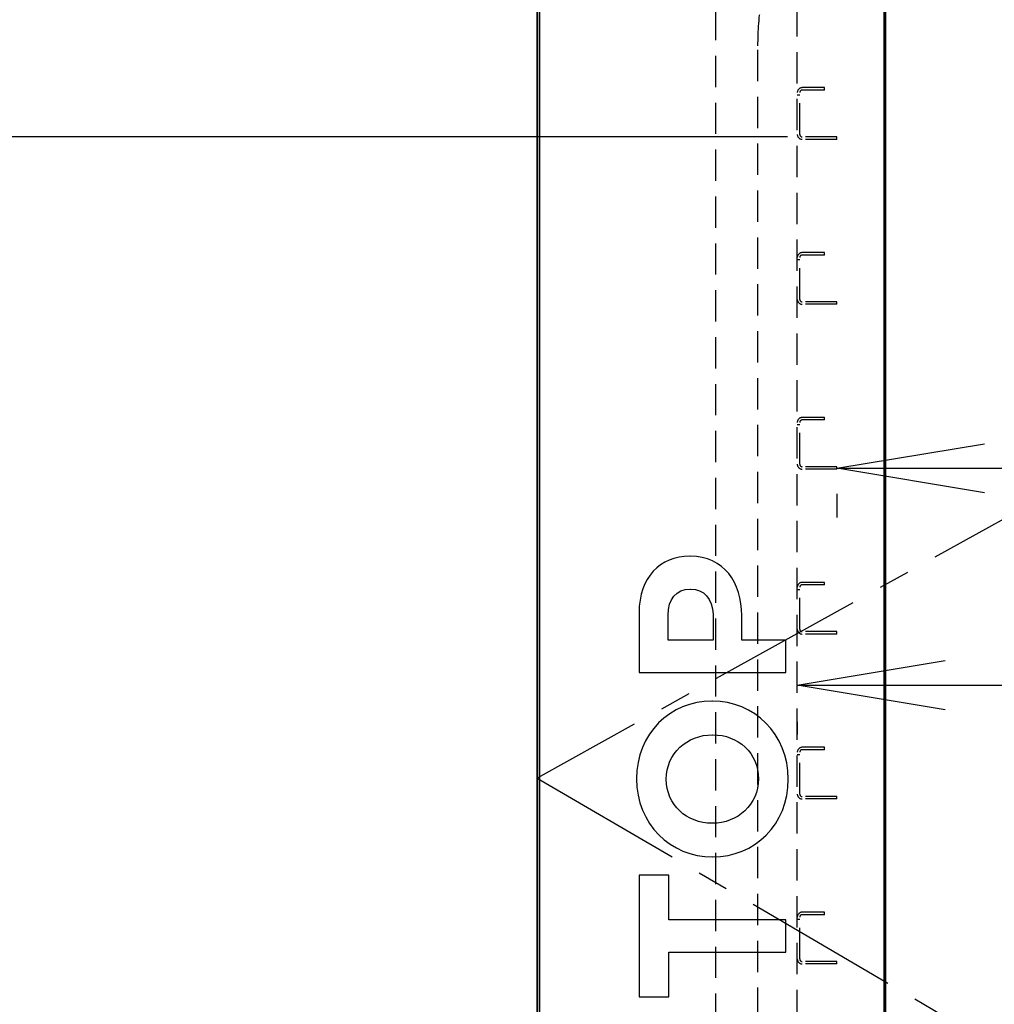
# Model space of a CAD drawing. Extents: x 31 to 8157, y 0 to 5507.
# Drawn here: x 1178 to 1574, y 1744 to 2144 of the extents above; entities that cross this region are included whole.
import ezdxf

# ---------------------------------------------------------------- set-up
doc = ezdxf.new("R2010")
doc.units = 0
doc.header["$LTSCALE"] = 2
doc.header["$MEASUREMENT"] = 0
doc.linetypes.add('CENTER', pattern=[50.8, 31.75, -6.35, 6.35, -6.35])
doc.linetypes.add('HIDDEN', pattern=[9.525, 6.35, -3.175])
doc.layers.add('DANMEN', color=7, linetype='Continuous')
doc.layers.add('SUNPOU', color=7, linetype='Continuous')
doc.styles.get("Standard").update_dxf_attribs({"font": 'romans.shx', "bigfont": 'extfont.shx'})
doc.dimstyles.new('STANDARD$0', dxfattribs={"dimscale": 10, "dimtxt": 2, "dimasz": 3, "dimexe": 1, "dimexo": 1, "dimgap": 0.6, "dimtad": 3, "dimdec": 0, "dimzin": 0, "dimdsep": 46, "dimtxsty": 'Standard', "dimblk1": 'OPEN', "dimblk2": 'OPEN', "dimsah": 1, "dimcen": 1.5, "dimadec": 0, "dimazin": 0, "dimtfac": 1, "dimtdec": 0, "dimtmove": 0, "dimatfit": 0, "dimldrblk": 'DOTSMALL', "dimfxl": 1, "dimtvp": 1, "dimtolj": 1, "dimtzin": 0, "dimarcsym": 0})

# ---------------------------------------------------------------- blocks, each defined once
blk = doc.blocks.new('_OPEN')
at = {"color": 0, "linetype": 'ByBlock'}
for p, q in [((-1, 0.1667), (0, 0)), ((0, 0), (-1, -0.1667)), ((0, 0), (-1, 0))]:
    blk.add_line(p, q, dxfattribs=at)
blk = doc.blocks.new('*D7')
at = {"layer": 'DEFPOINTS', "color": 0, "lineweight": 0}
for p in [(1390.33, 2276.94), (1056.95, 2252.69), (1389.14, 2252.69)]:
    blk.add_point(p, dxfattribs=at)
at = {"layer": 'SUNPOU', "color": 0, "linetype": 'ByBlock', "lineweight": -2}
for p, q in [((1056.95, 2336.94), (1056.95, 2485.7)), ((1370.33, 2276.94), (1036.95, 2276.94)), ((1056.95, 2252.69), (1056.95, 2276.94)), ((1369.14, 2252.69), (1036.95, 2252.69)), ((1056.95, 2192.69), (1056.95, 2132.69))]:
    blk.add_line(p, q, dxfattribs=at)
at = {"layer": 'SUNPOU', "color": 0, "lineweight": -2, "xscale": 60, "yscale": 60, "zscale": 60}
for p, rotation in [((1056.95, 2276.94), 270), ((1056.95, 2252.69), 90)]:
    blk.add_blockref('_OPEN', p, dxfattribs=dict(at, rotation=rotation))
at = {"layer": 'SUNPOU', "color": 0, "lineweight": 0, "insert": (1024.95, 2441.32), "char_height": 40, "attachment_point": 5, "rotation": 90}
blk.add_mtext('\\A1;25', dxfattribs=at)
blk = doc.blocks.new('_DotSmall')
at = {"color": 0, "linetype": 'ByBlock', "const_width": 0.5}
blk.add_lwpolyline([(-0.0625, 0, 1), (0.0625, 0, 1)], format="xyb", close=True, dxfattribs=at)
blk = doc.blocks.new('*D27')
at = {"layer": 'DEFPOINTS', "color": 0, "lineweight": 0}
for p in [(1509.84, 1971.16), (2017.84, 1971.16), (2017.84, 1961.57)]:
    blk.add_point(p, dxfattribs=at)
at = {"layer": 'SUNPOU', "color": 0, "lineweight": -2}
for p, q in [((1569.84, 1961.57), (1957.84, 1961.57)), ((1509.84, 1951.16), (1509.84, 1941.57)), ((2017.84, 1951.16), (2017.84, 1941.57))]:
    blk.add_line(p, q, dxfattribs=at)
at = {"layer": 'SUNPOU', "color": 0, "lineweight": -2, "xscale": 60, "yscale": 60, "zscale": 60, "rotation": 180}
blk.add_blockref('_OPEN', (1509.84, 1961.57), dxfattribs=at)
at = {"layer": 'SUNPOU', "color": 0, "lineweight": -2, "xscale": 60, "yscale": 60, "zscale": 60}
blk.add_blockref('_OPEN', (2017.84, 1961.57), dxfattribs=at)
at = {"layer": 'SUNPOU', "color": 0, "insert": (1763.84, 1993.57), "char_height": 40, "attachment_point": 5}
blk.add_mtext('\\A1;508', dxfattribs=at)
blk = doc.blocks.new('*D28')
at = {"layer": 'DEFPOINTS', "color": 0, "lineweight": 0}
for p in [(1493.84, 1878.51), (2033.84, 1876.61), (2033.84, 1873.46)]:
    blk.add_point(p, dxfattribs=at)
at = {"layer": 'SUNPOU', "color": 0, "lineweight": -2}
for p, q in [((1553.84, 1873.46), (1973.84, 1873.46)), ((1493.84, 1858.51), (1493.84, 1853.46)), ((2033.84, 1856.61), (2033.84, 1853.46))]:
    blk.add_line(p, q, dxfattribs=at)
at = {"layer": 'SUNPOU', "color": 0, "lineweight": -2, "xscale": 60, "yscale": 60, "zscale": 60, "rotation": 180}
blk.add_blockref('_OPEN', (1493.84, 1873.46), dxfattribs=at)
at = {"layer": 'SUNPOU', "color": 0, "lineweight": -2, "xscale": 60, "yscale": 60, "zscale": 60}
blk.add_blockref('_OPEN', (2033.84, 1873.46), dxfattribs=at)
at = {"layer": 'SUNPOU', "color": 0, "insert": (1763.84, 1905.46), "char_height": 40, "attachment_point": 5}
blk.add_mtext('\\A1;540', dxfattribs=at)
blk = doc.blocks.new('*D31')
at = {"layer": 'DEFPOINTS', "color": 0, "lineweight": 0}
for p in [(1490.64, 2178.22), (1156.95, 2096.22), (1509.84, 2096.22)]:
    blk.add_point(p, dxfattribs=at)
at = {"layer": 'SUNPOU', "color": 0, "lineweight": -2}
for p, q in [((1156.95, 2218.22), (1156.95, 2258.22)), ((1470.64, 2178.22), (1136.95, 2178.22)), ((1156.95, 2178.22), (1156.95, 2096.22)), ((1489.84, 2096.22), (1136.95, 2096.22)), ((1156.95, 2056.22), (1156.95, 2016.22))]:
    blk.add_line(p, q, dxfattribs=at)
at = {"layer": 'SUNPOU', "color": 0, "lineweight": -2, "xscale": 40, "yscale": 40, "zscale": 40}
for p, rotation in [((1156.95, 2178.22), 270), ((1156.95, 2096.22), 90)]:
    blk.add_blockref('_OPEN', p, dxfattribs=dict(at, rotation=rotation))
at = {"layer": 'SUNPOU', "color": 0, "insert": (1124.95, 2137.22), "char_height": 40, "attachment_point": 5, "rotation": 90}
blk.add_mtext('\\A1;82', dxfattribs=at)
blk = doc.blocks.new('*D34')
at = {"layer": 'DEFPOINTS', "color": 0, "lineweight": 0}
for p in [(1390.33, 2276.94), (956.95, 718.24), (1217.47, 718.24)]:
    blk.add_point(p, dxfattribs=at)
at = {"layer": 'SUNPOU', "color": 0, "lineweight": -2}
for p, q in [((1370.33, 2276.94), (936.95, 2276.94)), ((956.95, 2236.94), (956.95, 758.24)), ((1197.47, 718.24), (936.95, 718.24))]:
    blk.add_line(p, q, dxfattribs=at)
at = {"layer": 'SUNPOU', "color": 0, "lineweight": -2, "xscale": 40, "yscale": 40, "zscale": 40}
for p, rotation in [((956.95, 2276.94), 90), ((956.95, 718.24), 270)]:
    blk.add_blockref('_OPEN', p, dxfattribs=dict(at, rotation=rotation))
at = {"layer": 'SUNPOU', "color": 0, "insert": (924.95, 1497.59), "char_height": 40, "attachment_point": 5, "rotation": 90}
blk.add_mtext('\\A1;1559', dxfattribs=at)
blk = doc.blocks.new('*D35')
at = {"layer": 'DEFPOINTS', "color": 0, "lineweight": 0}
for p in [(1495.84, 2096.22), (1156.95, 1493.22), (1391.64, 1493.22)]:
    blk.add_point(p, dxfattribs=at)
at = {"layer": 'SUNPOU', "color": 0, "lineweight": -2}
for p, q in [((1475.84, 2096.22), (1136.95, 2096.22)), ((1156.95, 2056.22), (1156.95, 1533.22)), ((1371.64, 1493.22), (1136.95, 1493.22))]:
    blk.add_line(p, q, dxfattribs=at)
at = {"layer": 'SUNPOU', "color": 0, "lineweight": -2, "xscale": 40, "yscale": 40, "zscale": 40}
for p, rotation in [((1156.95, 2096.22), 90), ((1156.95, 1493.22), 270)]:
    blk.add_blockref('_OPEN', p, dxfattribs=dict(at, rotation=rotation))
at = {"layer": 'SUNPOU', "color": 0, "insert": (1124.95, 1794.72), "char_height": 40, "attachment_point": 5, "rotation": 90}
blk.add_mtext('\\A1;603', dxfattribs=at)
blk = doc.blocks.new('*D44')
at = {"layer": 'DEFPOINTS', "color": 0, "lineweight": 0}
for p in [(1389.14, 2252.69), (1056.95, 718.24), (1317.47, 718.24)]:
    blk.add_point(p, dxfattribs=at)
at = {"layer": 'SUNPOU', "color": 0, "lineweight": -2}
for p, q in [((1369.14, 2252.69), (1036.95, 2252.69)), ((1056.95, 2212.69), (1056.95, 758.24)), ((1297.47, 718.24), (1036.95, 718.24))]:
    blk.add_line(p, q, dxfattribs=at)
at = {"layer": 'SUNPOU', "color": 0, "lineweight": -2, "xscale": 40, "yscale": 40, "zscale": 40}
for p, rotation in [((1056.95, 2252.69), 90), ((1056.95, 718.24), 270)]:
    blk.add_blockref('_OPEN', p, dxfattribs=dict(at, rotation=rotation))
at = {"layer": 'SUNPOU', "color": 0, "insert": (1024.95, 1485.47), "char_height": 40, "attachment_point": 5, "rotation": 90}
blk.add_mtext('\\A1;1534', dxfattribs=at)

msp = doc.modelspace()

# ---------------------------------------------------------------- linework, layer by layer
at = {"color": 2, "linetype": 'Continuous', "lineweight": 35}
for p, q in [((1388.14, 1371.54), (1388.14, 2249.94)), ((1389.14, 1398.19), (1389.14, 2249.69)), ((1529.14, 1398.19), (1529.14, 2249.69)), ((1529.64, 2249.44), (1529.64, 1398.44))]:
    msp.add_line(p, q, dxfattribs=at)
at = {"color": 2, "linetype": 'Continuous', "lineweight": 25}
for p, q in [((1450.34, 1925.81), (1450.17, 1925.81)), ((1450.42, 1912.53), (1450.59, 1912.53)), ((1429.57, 1903), (1429.57, 1878.66)), ((1441.4, 1891.76), (1441.4, 1901.89)), ((1459.61, 1902.15), (1459.61, 1891.76)), ((1471.27, 1891.76), (1471.27, 1901.72)), ((1459.61, 1891.76), (1441.4, 1891.76)), ((1489.14, 1891.76), (1471.27, 1891.76)), ((1489.14, 1878.66), (1489.14, 1891.76)), ((1429.57, 1878.66), (1489.14, 1878.66)), ((1459.36, 1867), (1459.19, 1867)), ((1459.36, 1853.3), (1459.53, 1853.3)), ((1459.36, 1817.38), (1459.19, 1817.38)), ((1459.36, 1803.68), (1459.53, 1803.68)), ((1429.57, 1796.28), (1429.57, 1746.91)), ((1441.66, 1796.28), (1429.57, 1796.28)), ((1441.66, 1778.15), (1441.66, 1796.28)), ((1489.14, 1778.15), (1441.66, 1778.15)), ((1489.14, 1765.04), (1489.14, 1778.15)), ((1441.66, 1765.04), (1489.14, 1765.04)), ((1441.66, 1746.91), (1441.66, 1765.04)), ((1429.57, 1746.91), (1441.66, 1746.91))]:
    msp.add_line(p, q, dxfattribs=at)
for points in [[(1450.17, 1925.81), (1438, 1925.81), (1429.57, 1917.21), (1429.57, 1903)], [(1471.27, 1901.72), (1471.27, 1915.08), (1464.12, 1925.81), (1450.34, 1925.81)], [(1441.4, 1901.89), (1441.4, 1908.45), (1444.55, 1912.53), (1450.42, 1912.53)], [(1450.59, 1912.53), (1455.7, 1912.53), (1459.61, 1908.7), (1459.61, 1902.15)], [(1459.19, 1867), (1442.25, 1867), (1428.55, 1853.81), (1428.55, 1835.42)], [(1490.17, 1835.25), (1490.17, 1853.64), (1476.29, 1867), (1459.36, 1867)], [(1440.63, 1835.25), (1440.63, 1845.81), (1449.14, 1853.3), (1459.36, 1853.3)], [(1459.53, 1853.3), (1469.74, 1853.3), (1478.08, 1845.98), (1478.08, 1835.42)], [(1428.55, 1835.42), (1428.55, 1817.04), (1442.42, 1803.68), (1459.36, 1803.68)], [(1459.19, 1817.38), (1448.97, 1817.38), (1440.63, 1824.7), (1440.63, 1835.25)], [(1478.08, 1835.42), (1478.08, 1824.87), (1469.57, 1817.38), (1459.36, 1817.38)], [(1459.53, 1803.68), (1476.46, 1803.68), (1490.17, 1816.87), (1490.17, 1835.25)]]:
    msp.add_open_spline(points, degree=3, dxfattribs=at)
at = {"layer": 'DANMEN', "color": 1, "linetype": 'CENTER'}
for p, q in [((2138.14, 2252.22), (1388.14, 1835.72)), ((1388.14, 1835.72), (2138.14, 1397.22))]:
    msp.add_line(p, q, dxfattribs=at)
at = {"layer": 'DANMEN', "color": 4, "linetype": 'HIDDEN'}
for p, q in [((1493.84, 1451.22), (1493.84, 2174.22)), ((1460.64, 2148.22), (1460.64, 1481.22)), ((1477.84, 1490.22), (1477.84, 2133.22)), ((1504.84, 2116.22), (1495.84, 2116.22)), ((1504.84, 2115.22), (1504.84, 2116.22)), ((1494.84, 2113.22), (1493.84, 2113.22)), ((1494.84, 2097.22), (1494.84, 2114.22)), ((1504.84, 2115.22), (1495.84, 2115.22)), ((1509.84, 2096.22), (1495.84, 2096.22)), ((1509.84, 2095.22), (1509.84, 2096.22)), ((1509.84, 2095.22), (1495.84, 2095.22)), ((1504.84, 2049.22), (1495.84, 2049.22)), ((1504.84, 2048.22), (1495.84, 2048.22)), ((1504.84, 2048.22), (1504.84, 2049.22)), ((1494.84, 2046.22), (1493.84, 2046.22)), ((1494.84, 2030.22), (1494.84, 2047.22)), ((1509.84, 2029.22), (1495.84, 2029.22)), ((1509.84, 2028.22), (1495.84, 2028.22)), ((1509.84, 2028.22), (1509.84, 2029.22)), ((1494.84, 1963.22), (1494.84, 1980.22)), ((1504.84, 1982.22), (1495.84, 1982.22)), ((1504.84, 1981.22), (1495.84, 1981.22)), ((1504.84, 1981.22), (1504.84, 1982.22)), ((1494.84, 1979.22), (1493.84, 1979.22)), ((1509.84, 1962.22), (1495.84, 1962.22)), ((1509.84, 1961.22), (1495.84, 1961.22)), ((1509.84, 1961.22), (1509.84, 1962.22)), ((1494.84, 1912.22), (1493.84, 1912.22)), ((1494.84, 1896.22), (1494.84, 1913.22)), ((1504.84, 1915.22), (1495.84, 1915.22)), ((1504.84, 1914.22), (1495.84, 1914.22)), ((1504.84, 1914.22), (1504.84, 1915.22)), ((1509.84, 1895.22), (1495.84, 1895.22)), ((1509.84, 1894.22), (1495.84, 1894.22)), ((1509.84, 1894.22), (1509.84, 1895.22)), ((1504.84, 1848.22), (1495.84, 1848.22)), ((1504.84, 1847.22), (1504.84, 1848.22)), ((1494.84, 1845.22), (1493.84, 1845.22)), ((1494.84, 1829.22), (1494.84, 1846.22)), ((1504.84, 1847.22), (1495.84, 1847.22)), ((1509.84, 1828.22), (1495.84, 1828.22)), ((1509.84, 1827.22), (1509.84, 1828.22)), ((1509.84, 1827.22), (1495.84, 1827.22)), ((1504.84, 1781.22), (1495.84, 1781.22)), ((1504.84, 1780.22), (1495.84, 1780.22)), ((1504.84, 1780.22), (1504.84, 1781.22)), ((1494.84, 1778.22), (1493.84, 1778.22)), ((1494.84, 1762.22), (1494.84, 1779.22)), ((1509.84, 1761.22), (1495.84, 1761.22)), ((1509.84, 1760.22), (1495.84, 1760.22)), ((1509.84, 1760.22), (1509.84, 1761.22))]:
    msp.add_line(p, q, dxfattribs=at)
for centre, radius, start, end in [((1495.84, 2114.22), 2, 90, 180), ((1495.84, 2114.22), 1, 90, 180), ((1495.84, 2097.22), 2, 180, 270), ((1495.84, 2097.22), 1, 180, 270), ((1495.84, 2047.22), 2, 90, 180), ((1495.84, 2047.22), 1, 90, 180), ((1495.84, 2030.22), 2, 180, 270), ((1495.84, 2030.22), 1, 180, 270), ((1495.84, 1980.22), 2, 90, 180), ((1495.84, 1980.22), 1, 90, 180), ((1495.84, 1963.22), 2, 180, 270), ((1495.84, 1963.22), 1, 180, 270), ((1495.84, 1913.22), 2, 90, 180), ((1495.84, 1913.22), 1, 90, 180), ((1495.84, 1896.22), 2, 180, 270), ((1495.84, 1896.22), 1, 180, 270), ((1495.84, 1846.22), 2, 90, 180), ((1495.84, 1846.22), 1, 90, 180), ((1495.84, 1829.22), 2, 180, 270), ((1495.84, 1829.22), 1, 180, 270), ((1495.84, 1779.22), 2, 90, 180), ((1495.84, 1779.22), 1, 90, 180), ((1495.84, 1762.22), 2, 180, 270), ((1495.84, 1762.22), 1, 180, 270)]:
    msp.add_arc(centre, radius, start, end, dxfattribs=at)
msp.add_open_spline([(1477.84, 2133.22), (1477.97, 2139.3), (1478.18, 2149.08), (1482.94, 2160.91), (1486.14, 2168.37), (1489.61, 2173.8), (1492.7, 2174.11), (1493.84, 2174.22)], degree=3, knots=[0, 0, 0, 0, 18.084027, 29.082898, 37.578742, 43.247742, 46.562002, 46.562002, 46.562002, 46.562002], dxfattribs=at)

# ---------------------------------------------------------------- dimensions: what is measured, and where the dimension line sits
at = {"layer": 'SUNPOU', "lineweight": 0}
dim = msp.add_linear_dim(base=(1056.95, 2252.69), p1=(1390.33, 2276.94), p2=(1389.14, 2252.69), angle=90, text='25', dimstyle='STANDARD$0', override={"dimscale": 20, "dimarcsym": 1}, dxfattribs=at)
dim.commit()
dim.dimension.update_dxf_attribs({"geometry": '*D7', "text_midpoint": (1056.95, 2441.32), "dimtype": 160})
at = {"layer": 'SUNPOU'}
for base, p1, p2, picture, middle in [((956.95, 718.24), (1390.33, 2276.94), (1217.47, 718.24), '*D34', (924.95, 1497.59)), ((1056.95, 718.24), (1389.14, 2252.69), (1317.47, 718.24), '*D44', (1024.95, 1485.47)), ((1156.95, 1493.22), (1495.84, 2096.22), (1391.64, 1493.22), '*D35', (1124.95, 1794.72))]:
    dim = msp.add_linear_dim(base=base, p1=p1, p2=p2, angle=90, dimstyle='STANDARD$0', override={"dimscale": 20, "dimasz": 2, "dimpost": ''}, dxfattribs=at)
    dim.commit()
    dim.dimension.update_dxf_attribs({"geometry": picture, "text_midpoint": middle})
dim = msp.add_linear_dim(base=(1156.95, 2096.22), p1=(1490.64, 2178.22), p2=(1509.84, 2096.22), angle=90, dimstyle='STANDARD$0', override={"dimscale": 20, "dimasz": 2}, dxfattribs=at)
dim.commit()
dim.dimension.update_dxf_attribs({"geometry": '*D31', "text_midpoint": (1156.95, 2137.22), "dimtype": 160})
for base, p1, p2, picture, middle in [((2017.84, 1961.57), (1509.84, 1971.16), (2017.84, 1971.16), '*D27', (1763.84, 1993.57)), ((2033.84, 1873.46), (1493.84, 1878.51), (2033.84, 1876.61), '*D28', (1763.84, 1905.46))]:
    dim = msp.add_linear_dim(base=base, p1=p1, p2=p2, dimstyle='STANDARD$0', override={"dimscale": 20, "dimtol": 0, "dimlim": 0, "dimtp": 0, "dimtm": 0, "dimtfac": 1, "dimtdec": 0, "dimtolj": 1, "dimtzin": 0}, dxfattribs=at)
    dim.commit()
    dim.dimension.update_dxf_attribs({"geometry": picture, "text_midpoint": middle})

doc.saveas('drawing.dxf')
